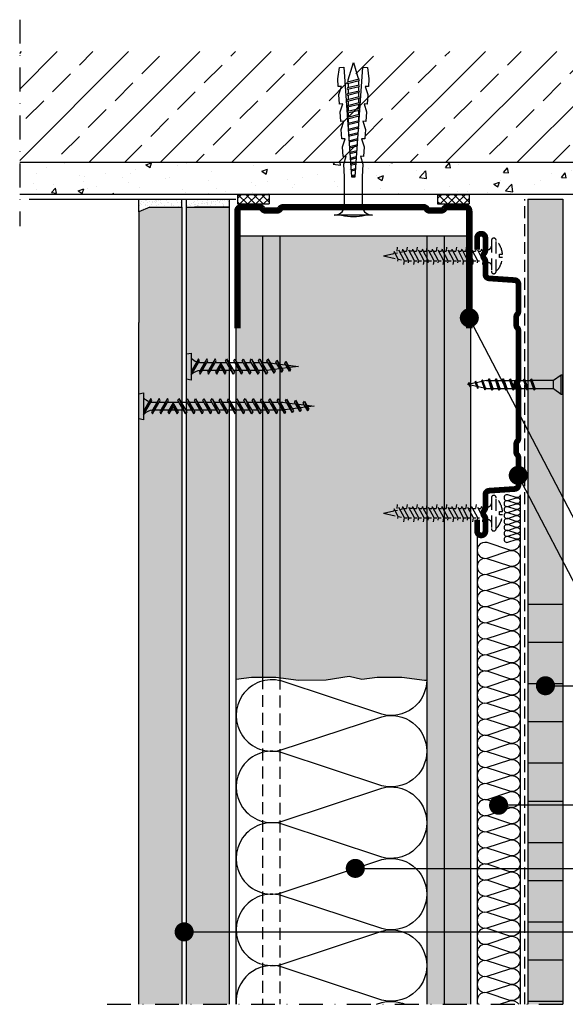
# Model space of a CAD drawing. Extents: x 0 to 1050, y 0 to 1485.
# Drawn here: x 361 to 533, y 574 to 884 of the extents above; entities that cross this region are included whole.
import ezdxf

# ---------------------------------------------------------------- set-up
doc = ezdxf.new("R2010")
doc.units = 0
doc.header["$LTSCALE"] = 15
doc.linetypes.add('STRICHPUNKT', pattern=[1, 0.5, -0.25, 0, -0.25])
doc.linetypes.add('VERDECKT', pattern=[0.375, 0.25, -0.125])
for name, color, linetype in [('BEPL', 4, 'CONTINUOUS'), ('BEPL1', 1, 'CONTINUOUS'), ('BEPL2', 2, 'CONTINUOUS'), ('BEPL2V', 2, 'VERDECKT'), ('BEPL4', 4, 'CONTINUOUS'), ('BEPL6', 6, 'CONTINUOUS'), ('DAEMM1', 1, 'CONTINUOUS'), ('FLANK1', 1, 'CONTINUOUS'), ('FLANK2', 2, 'CONTINUOUS'), ('FLANK3', 3, 'CONTINUOUS'), ('FLANK7', 7, 'CONTINUOUS'), ('GRAU10', 254, 'CONTINUOUS'), ('HILF2S', 2, 'STRICHPUNKT'), ('SCHATT10', 131, 'CONTINUOUS'), ('SCHATT20', 141, 'CONTINUOUS'), ('TEXT2', 2, 'CONTINUOUS'), ('TEXT7', 7, 'CONTINUOUS'), ('UK', 2, 'CONTINUOUS'), ('UK1', 1, 'CONTINUOUS'), ('UK1V', 1, 'VERDECKT'), ('UK2', 2, 'CONTINUOUS'), ('UK3', 3, 'CONTINUOUS')]:
    doc.layers.add(name, color=color, linetype=linetype)

# ---------------------------------------------------------------- blocks, each defined once
blk = doc.blocks.new('HRAK-S15')
at = {"layer": 'BEPL2'}
for q in [(0, 0), (1.45, -13.5)]:
    blk.add_line((0, -10), q, dxfattribs=at)
at = {"layer": 'BEPL4'}
for p, q in [((0, 0), (36.36, 0)), ((1.45, -13.5), (36.36, -13.5))]:
    blk.add_line(p, q, dxfattribs=at)
blk = doc.blocks.new('SN30')
at = {"layer": 'BEPL1'}
for p, q in [((9.02, 1.77), (9.91, -1.78)), ((11.23, 1.77), (12.12, -1.78)), ((13.44, 1.77), (14.33, -1.78)), ((15.65, 1.77), (16.54, -1.78)), ((17.86, 1.77), (18.75, -1.78)), ((20.07, 1.77), (20.96, -1.78)), ((22.28, 1.77), (23.17, -1.78)), ((24.52, 1.65), (25.31, -1.49)), ((26.86, 1.17), (27.41, -1.05)), ((29.19, 0.68), (29.51, -0.61))]:
    blk.add_line(p, q, dxfattribs=at)
for points in [[(9.18, 1.5), (10.19, -1.5), (9.91, -1.78), (9.75, -1.5), (8.74, 1.5), (9.02, 1.77)], [(11.39, 1.5), (12.4, -1.5), (12.12, -1.78), (11.96, -1.5), (10.95, 1.5), (11.23, 1.77)], [(13.6, 1.5), (14.61, -1.5), (14.33, -1.78), (14.17, -1.5), (13.16, 1.5), (13.44, 1.77)], [(15.81, 1.5), (16.82, -1.5), (16.54, -1.78), (16.38, -1.5), (15.37, 1.5), (15.65, 1.77)], [(18.02, 1.5), (19.03, -1.5), (18.75, -1.78), (18.59, -1.5), (17.58, 1.5), (17.86, 1.77)], [(20.23, 1.5), (21.24, -1.5), (20.96, -1.78), (20.8, -1.5), (19.79, 1.5), (20.07, 1.77)], [(22.44, 1.5), (23.45, -1.5), (23.17, -1.78), (23.01, -1.5), (22, 1.5), (22.28, 1.77)], [(24.24, 1.37), (25.15, -1.21), (25.31, -1.49), (25.59, -1.21), (24.69, 1.37), (24.52, 1.65), (24.24, 1.37)], [(27.25, -0.77), (27.41, -1.05), (27.69, -0.77), (27.02, 0.89), (26.86, 1.17), (26.58, 0.89)], [(29.35, -0.33), (29.51, -0.61), (29.79, -0.33), (29.35, 0.4), (29.19, 0.68), (28.91, 0.4), (29.35, -0.33)]]:
    blk.add_lwpolyline(points, close=True, dxfattribs=at)
at = {"layer": 'BEPL2'}
for p, q in [((0.5, 3), (0.5, -3)), ((3, 1.25), (3, -1.25)), ((11.04, 1.25), (9.27, 1.25)), ((13.25, 1.25), (11.48, 1.25)), ((15.46, 1.25), (13.69, 1.25)), ((17.67, 1.25), (15.9, 1.25)), ((19.88, 1.25), (18.11, 1.25)), ((22.09, 1.25), (20.32, 1.25)), ((24, 1.25), (22.53, 1.25)), ((24, 1.25), (24.31, 1.19)), ((24.79, 1.09), (26.65, 0.7)), ((27.13, 0.6), (29.03, 0.2)), ((29.53, 0.1), (30, 0)), ((29.63, -0.08), (30, 0)), ((11.88, -1.25), (10.11, -1.25)), ((14.09, -1.25), (12.32, -1.25)), ((16.3, -1.25), (14.53, -1.25)), ((18.51, -1.25), (16.74, -1.25)), ((20.72, -1.25), (18.95, -1.25)), ((22.93, -1.25), (21.16, -1.25)), ((24, -1.25), (23.37, -1.25)), ((24, -1.25), (25.08, -1.02)), ((25.49, -0.94), (27.17, -0.59)), ((27.58, -0.5), (29.24, -0.16))]:
    blk.add_line(p, q, dxfattribs=at)
blk.add_lwpolyline([(8.83, 1.25), (3, 1.25), (0.5, 3), (0, 3), (0, -3), (0.5, -3), (3, -1.25), (9.67, -1.25)], dxfattribs=at)
blk = doc.blocks.new('XTN33')
at = {"layer": 'BEPL1'}
for p, q in [((1.7, -2.4), (3.78, 2.4)), ((4.3, -2.4), (6.38, 2.4)), ((6.9, -2.4), (8.98, 2.4)), ((9.5, -2.4), (10.8, 1.05)), ((10.8, -0.15), (10.8, 1.05)), ((10.8, 1.05), (12.1, -2.4)), ((12.62, 2.4), (14.7, -2.4)), ((15.22, 2.4), (17.3, -2.4)), ((17.82, 2.4), (19.9, -2.4)), ((20.42, 2.4), (22.5, -2.4)), ((23.02, 2.4), (25.1, -2.4)), ((25.64, 2.37), (27.53, -2.11)), ((28.44, 2.02), (29.95, -1.8)), ((31.24, 1.67), (32.38, -1.5))]:
    blk.add_line(p, q, dxfattribs=at)
at = {"layer": 'BEPL1', "flags": 128}
blk.add_lwpolyline([(1.5, -2.75), (4.12, 1.8), (3.78, 2.4), (1.5, -1.55)], dxfattribs=at)
for points in [[(4.3, -2.4), (6.72, 1.8), (6.38, 2.4), (3.95, -1.8)], [(6.9, -2.4), (9.32, 1.8), (8.98, 2.4), (6.55, -1.8)], [(12.45, -1.8), (10.8, 1.05), (9.15, -1.8), (9.5, -2.4), (10.8, -0.15), (12.1, -2.4)], [(14.7, -2.4), (12.28, 1.8), (12.62, 2.4), (15.05, -1.8)], [(17.3, -2.4), (14.88, 1.8), (15.22, 2.4), (17.65, -1.8)], [(19.9, -2.4), (17.48, 1.8), (17.82, 2.4), (20.25, -1.8)], [(22.5, -2.4), (20.08, 1.8), (20.42, 2.4), (22.85, -1.8)], [(25.1, -2.4), (22.68, 1.8), (23.02, 2.4), (25.45, -1.8)], [(27.53, -2.11), (25.29, 1.77), (25.64, 2.37), (27.88, -1.51)], [(29.95, -1.8), (28.1, 1.42), (28.44, 2.02), (30.3, -1.2)], [(32.38, -1.5), (30.9, 1.07), (31.24, 1.67), (32.73, -0.9)]]:
    blk.add_lwpolyline(points, close=True, dxfattribs=at)
at = {"layer": 'BEPL2', "flags": 128}
blk.add_lwpolyline([(0, 3.95), (1.5, 4.25), (1.5, -4.25), (0, -3.95)], close=True, dxfattribs=at)
for points in [[(1.5, 2.63, 0.116483), (3.25, 1.49, 0.116483)], [(3.85, 1.32, 0.026762), (4.33, 1.25), (5.71, 1.25)]]:
    blk.add_lwpolyline(points, format="xyb", dxfattribs=at)
for points in [[(6.41, 1.25), (8.31, 1.25)], [(9.01, 1.25), (12.59, 1.25)], [(13.29, 1.25), (15.19, 1.25)], [(15.89, 1.25), (17.79, 1.25)], [(18.49, 1.25), (20.39, 1.25)], [(21.09, 1.25), (22.99, 1.25)], [(23.69, 1.25), (25.31, 1.25), (25.61, 1.21)], [(26.36, 1.12), (28.42, 0.86)], [(29.16, 0.77), (31.22, 0.51)], [(31.97, 0.42), (35.2, 0.01), (32.4, -0.34)], [(6.87, -1.25), (4.96, -1.25)], [(9.47, -1.25), (7.56, -1.25)], [(11.44, -1.25), (10.16, -1.25)], [(14.04, -1.25), (12.13, -1.25)], [(16.64, -1.25), (14.73, -1.25)], [(19.24, -1.25), (17.33, -1.25)], [(21.84, -1.25), (19.93, -1.25)], [(24.44, -1.25), (22.53, -1.25)], [(26.91, -1.02), (25.13, -1.25)], [(29.33, -0.72), (27.55, -0.94)], [(31.76, -0.42), (29.98, -0.64)]]:
    blk.add_lwpolyline(points, dxfattribs=at)
at = {"layer": 'BEPL2'}
blk.add_arc((4.78, -5.77), 4.55, 96.4882, 133.3413, dxfattribs=at)
blk = doc.blocks.new('UW75')
at = {"layer": 'UK3', "const_width": 2, "flags": 128}
blk.add_lwpolyline([(39.2, 36.5), (2.25, 36.5, 0.414214), (1, 35.25), (1, 29.65, 0.247529), (1.54, 28.62, -0.247529), (2.09, 27.59), (2.09, 24.09, -0.247529), (1.54, 23.06, 0.247529), (1, 22.02), (1, -22.02, 0.247529), (1.54, -23.06, -0.247529), (2.09, -24.09), (2.09, -27.59, -0.247529), (1.54, -28.62, 0.247529), (1, -29.65), (1, -35.25, 0.414214), (2.25, -36.5), (39.2, -36.5)], format="xyb", dxfattribs=at)
blk = doc.blocks.new('TRENNWK')
at = {"layer": 'UK1'}
for p, q in [((-3, 10), (-3, 0)), ((0, 10), (-3, 10)), ((-3, 9.32), (-2.32, 10)), ((-3, 6.85), (0, 9.85)), ((0, 8.66), (-1.34, 10)), ((0, 10), (0, 0)), ((0, 6.18), (-3, 9.18)), ((-3, 4.37), (0, 7.37)), ((0, 3.71), (-3, 6.71)), ((-3, 1.9), (0, 4.9)), ((0, 1.23), (-3, 4.23)), ((-1.24, 0), (-3, 1.76)), ((0, 0), (-3, 0)), ((-2.42, 0), (0, 2.42))]:
    blk.add_line(p, q, dxfattribs=at)
blk = doc.blocks.new('K6-45')
at = {"layer": 'UK1'}
for p, q in [((12.54, 0.6), (12.84, -0.62)), ((12.95, 0.63), (13.26, -0.65)), ((14.37, 0.73), (14.73, -0.75)), ((14.77, 0.75), (15.15, -0.78)), ((16.19, 0.85), (16.62, -0.88)), ((16.6, 0.88), (17.04, -0.91)), ((18.02, 0.98), (18.51, -1.01)), ((18.42, 1.01), (18.93, -1.04)), ((19.84, 1.11), (20.4, -1.15)), ((20.25, 1.14), (20.81, -1.18)), ((21.67, 1.24), (22.29, -1.28)), ((22.08, 1.26), (22.7, -1.31)), ((23.5, 1.36), (24.17, -1.41)), ((23.9, 1.39), (24.59, -1.44)), ((25.32, 1.49), (26.06, -1.54)), ((25.73, 1.52), (26.48, -1.57)), ((27.15, 1.62), (27.95, -1.68)), ((27.55, 1.65), (28.37, -1.7)), ((29, 1.65), (27.59, 1.65)), ((28.97, 1.75), (29.84, -1.81)), ((29.38, 1.78), (30.26, -1.84)), ((30.86, 1.65), (29.41, 1.65)), ((32.71, 1.65), (31.27, 1.65)), ((34.57, 1.65), (33.12, 1.65)), ((36.43, 1.65), (34.98, 1.65)), ((38.28, 1.65), (36.84, 1.65)), ((40.14, 1.65), (38.7, 1.65)), ((42, 1.65), (40.55, 1.65)), ((27.95, -1.65), (27.59, -1.65)), ((29.8, -1.65), (28.36, -1.65)), ((31.66, -1.65), (30.22, -1.65)), ((33.52, -1.65), (32.07, -1.65)), ((35.38, -1.65), (33.93, -1.65)), ((37.23, -1.65), (35.79, -1.65)), ((39.09, -1.65), (37.64, -1.65)), ((40.95, -1.65), (39.5, -1.65)), ((42.8, -1.65), (41.36, -1.65))]:
    blk.add_line(p, q, dxfattribs=at)
at = {"layer": 'UK1', "flags": 128}
for points in [[(32.12, -1.85), (31.22, 1.85, 0.243668), (30.81, 1.85), (31.71, -1.85, 0.243711), (32.12, -1.85)], [(33.98, -1.85), (33.08, 1.85, 0.243668), (32.66, 1.85), (33.57, -1.85, 0.243711), (33.98, -1.85)], [(35.84, -1.85), (34.93, 1.85, 0.243668), (34.52, 1.85), (35.42, -1.85, 0.243711), (35.84, -1.85)], [(37.69, -1.85), (36.79, 1.85, 0.243668), (36.38, 1.85), (37.28, -1.85, 0.243711), (37.69, -1.85)], [(39.55, -1.85), (38.65, 1.85, 0.243668), (38.23, 1.85), (39.14, -1.85, 0.243711), (39.55, -1.85)], [(41.41, -1.85), (40.5, 1.85, 0.243668), (40.09, 1.85), (41, -1.85, 0.243711), (41.41, -1.85)], [(43.27, -1.85), (42.36, 1.85, 0.243668), (41.95, 1.85), (42.85, -1.85, 0.243711), (43.27, -1.85)]]:
    blk.add_lwpolyline(points, format="xyb", close=True, dxfattribs=at)
at = {"layer": 'UK1'}
blk.add_lwpolyline([(42.41, 1.65), (43.07, 1.65), (48.57, 0), (43.21, -1.61)], dxfattribs=at)
at = {"layer": 'UK2'}
blk.add_line((3, -2.75), (3, 2.75), dxfattribs=at)
at = {"layer": 'UK2', "flags": 128}
blk.add_lwpolyline([(0.5, -6), (0.5, 6, 0.340122), (3, 2.75), (12.5, 2.75), (16.49, 3.03), (19.05, 2.21), (18.98, 3.2), (21.98, 3.41), (24.54, 2.59), (24.47, 3.59), (27.46, 3.8), (30.03, 2.97), (29.96, 3.97), (32.95, 4.18), (35.51, 3.36), (35.44, 4.35), (38.44, 4.56), (41, 3.74), (40.93, 4.74), (43.42, 4.91), (46.97, 4.41), (47.07, 3.01), (12.5, 0.59), (12.5, -0.59), (47.07, -3.01), (46.97, -4.41), (43.42, -4.91), (40.93, -4.74), (41, -3.74), (38.44, -4.56), (35.44, -4.35), (35.51, -3.36), (32.95, -4.18), (29.96, -3.97), (30.03, -2.97), (27.46, -3.8), (24.47, -3.59), (24.54, -2.59), (21.98, -3.41), (18.98, -3.2), (19.05, -2.21), (16.49, -3.03), (12.5, -2.75), (3, -2.75, 0.340122), (0.5, -6)], format="xyb", close=True, dxfattribs=at)
at = {"layer": 'UK2'}
blk.add_arc((14.31, 0), 14.31, 164.8107, 195.1893, dxfattribs=at)
blk = doc.blocks.new('hutprofilv')
at = {"layer": 'UK3', "const_width": 1.8, "flags": 128}
blk.add_lwpolyline([(-42.5, -1), (-46.2, -1, 1), (-46.2, -3.6), (-42.23, -3.6, 0.194131), (-41.37, -3.25, -0.194131), (-40.5, -2.9, -0.194131), (-39.63, -3.25, 0.194131), (-38.77, -3.6), (-34.67, -3.6, -0.394848), (-33.42, -4.77), (-32.88, -12.83, 0.395079), (-31.64, -14), (-23, -14, 0.194131), (-22.13, -13.65, -0.194131), (-21.27, -13.3), (-18.73, -13.3, -0.194131), (-17.87, -13.65, 0.194131), (-17, -14), (-1.73, -14, 0.194131), (-0.87, -13.65, -0.194131), (0, -13.3, -0.194131), (0.87, -13.65, 0.194131), (1.73, -14), (17, -14, 0.194131), (17.87, -13.65, -0.194131), (18.73, -13.3), (21.27, -13.3, -0.194131), (22.13, -13.65, 0.194131), (23, -14), (31.64, -14, 0.395079), (32.88, -12.83), (33.42, -4.77, -0.394848), (34.67, -3.6), (38.77, -3.6, 0.194131), (39.63, -3.25, -0.194131), (40.5, -2.9, -0.194131), (41.37, -3.25, 0.194131), (42.23, -3.6), (46.2, -3.6, 1.000008), (46.2, -1), (42.5, -1)], format="xyb", dxfattribs=at)
blk = doc.blocks.new('MF')
at = {"layer": 'DAEMM1', "flags": 128}
blk.add_lwpolyline([(0, 100, -0.493145), (18.11, 76.4), (0.64, 23.6, 1.303225), (36.86, 23.6), (19.39, 76.4, -0.493145), (37.5, 100)], format="xyb", dxfattribs=at)
blk = doc.blocks.new('FN43X35U')
at = {"layer": 'UK1V'}
for p, q in [((2.55, 1.5), (1.65, 1.5)), ((4.27, 1.5), (3.7, 1.5)), ((5.65, 1.5), (4.75, 1.5)), ((7.37, 1.5), (6.8, 1.5)), ((8.75, 1.5), (7.85, 1.5)), ((10.47, 1.5), (9.6, 1.5)), ((11.85, 1.5), (10.95, 1.5)), ((13.57, 1.5), (12.7, 1.5)), ((14.95, 1.5), (14.05, 1.5)), ((16.67, 1.5), (15.8, 1.5)), ((18.05, 1.5), (17.15, 1.5)), ((19.77, 1.5), (18.9, 1.5)), ((21.15, 1.5), (20.25, 1.5)), ((22.87, 1.5), (22, 1.5)), ((24.25, 1.5), (23.35, 1.5)), ((25.97, 1.5), (25.1, 1.5)), ((27.23, 1.5), (26.45, 1.5)), ((29.33, 1.04), (28.33, 1.26)), ((34, 0), (29.86, 0.92)), ((34, 0), (30.75, -0.72)), ((4.14, -1.5), (3.28, -1.5)), ((5.89, -1.5), (4.99, -1.5)), ((7.24, -1.5), (6.38, -1.5)), ((8.99, -1.5), (8.09, -1.5)), ((10.34, -1.5), (9.48, -1.5)), ((12.09, -1.5), (11.19, -1.5)), ((12.58, -1.5), (13.44, -1.5)), ((15.19, -1.5), (14.29, -1.5)), ((16.54, -1.5), (15.68, -1.5)), ((18.29, -1.5), (17.39, -1.5)), ((19.64, -1.5), (18.78, -1.5)), ((21.39, -1.5), (20.49, -1.5)), ((22.74, -1.5), (21.88, -1.5)), ((24.49, -1.5), (23.59, -1.5)), ((24.98, -1.5), (25.84, -1.5)), ((27.23, -1.5), (26.69, -1.5)), ((27.55, -1.43), (27.23, -1.5)), ((28.76, -1.16), (27.99, -1.33)), ((30.32, -0.82), (29.52, -0.99))]:
    blk.add_line(p, q, dxfattribs=at)
blk.add_lwpolyline([(-1.5, 4.85, 0.180805), (-3.5, 0.5), (-2.57, 0.5), (-2.57, -0.5), (-3.5, -0.5, 0.180805), (-1.5, -4.85)], format="xyb", dxfattribs=at)
blk.add_lwpolyline([(0, 4.85, 1), (-1.5, 4.85), (-1.5, -4.85, 1), (0, -4.85)], format="xyb", close=True, dxfattribs=at)
at = {"layer": 'UK1V', "flags": 128}
for points in [[(1.25, 1.89, 0.052574), (0.85, 2.03, -0.348718), (0, 3.1)], [(2.79, -1.5), (1.9, -1.5), (1.46, -1.78, -0.082671), (0.85, -2.03, 0.348718), (0, -3.1)]]:
    blk.add_lwpolyline(points, format="xyb", dxfattribs=at)
at = {"layer": 'UK1V'}
for points in [[(1.3, 2.15), (1.17, 1.5), (3.14, -2.15), (3.28, -1.5)], [(2.74, 2.75), (2.55, 1.5), (4.81, -2.75), (4.99, -1.5)], [(4.4, 2.15), (4.27, 1.5), (6.24, -2.15), (6.38, -1.5)], [(5.84, 2.75), (5.65, 1.5), (7.91, -2.75), (8.09, -1.5)], [(7.5, 2.15), (7.37, 1.5), (9.34, -2.15), (9.48, -1.5)], [(8.94, 2.75), (8.75, 1.5), (11.01, -2.75), (11.19, -1.5)], [(10.6, 2.15), (10.47, 1.5), (12.44, -2.15), (12.58, -1.5)], [(12.04, 2.75), (11.85, 1.5), (14.11, -2.75), (14.29, -1.5)], [(13.7, 2.15), (13.57, 1.5), (15.54, -2.15), (15.68, -1.5)], [(15.14, 2.75), (14.95, 1.5), (17.21, -2.75), (17.39, -1.5)], [(16.8, 2.15), (16.67, 1.5), (18.64, -2.15), (18.78, -1.5)], [(18.24, 2.75), (18.05, 1.5), (20.31, -2.75), (20.49, -1.5)], [(19.9, 2.15), (19.77, 1.5), (21.74, -2.15), (21.88, -1.5)], [(21.34, 2.75), (21.15, 1.5), (23.41, -2.75), (23.59, -1.5)], [(23, 2.15), (22.87, 1.5), (24.84, -2.15), (24.98, -1.5)], [(24.44, 2.75), (24.25, 1.5), (26.51, -2.75), (26.69, -1.5)], [(26.1, 2.15), (25.97, 1.5), (27.94, -2.15), (28.08, -1.5)], [(27.54, 2.75), (27.35, 1.5), (29.61, -2.75), (29.79, -1.5)], [(29.46, 1.67), (29.33, 1.04), (30.64, -1.41), (30.75, -0.72)]]:
    blk.add_lwpolyline(points, dxfattribs=at)
blk = doc.blocks.new('xtn55')
at = {"layer": 'BEPL1'}
for p, q in [((1.7, -2.4), (3.78, 2.4)), ((4.3, -2.4), (6.38, 2.4)), ((6.9, -2.4), (8.98, 2.4)), ((9.5, -2.4), (10.8, 1.05)), ((10.8, -0.15), (10.8, 1.05)), ((10.8, 1.05), (12.1, -2.4)), ((12.62, 2.4), (14.7, -2.4)), ((15.22, 2.4), (17.3, -2.4)), ((17.82, 2.4), (19.9, -2.4)), ((20.42, 2.4), (22.5, -2.4)), ((23.02, 2.4), (25.1, -2.4)), ((25.62, 2.4), (27.7, -2.4)), ((28.22, 2.4), (30.3, -2.4)), ((30.82, 2.4), (32.9, -2.4)), ((33.42, 2.4), (35.5, -2.4)), ((36.02, 2.4), (38.1, -2.4)), ((38.62, 2.4), (40.7, -2.4)), ((41.22, 2.4), (43.3, -2.4)), ((43.82, 2.4), (45.85, -2.32)), ((46.5, 2.26), (48.28, -2.01)), ((49.3, 1.91), (50.7, -1.71)), ((52.11, 1.56), (53.13, -1.41))]:
    blk.add_line(p, q, dxfattribs=at)
at = {"layer": 'BEPL1', "flags": 128}
blk.add_lwpolyline([(1.5, -2.75), (4.12, 1.8), (3.78, 2.4), (1.5, -1.55)], dxfattribs=at)
for points in [[(4.3, -2.4), (6.72, 1.8), (6.38, 2.4), (3.95, -1.8)], [(6.9, -2.4), (9.32, 1.8), (8.98, 2.4), (6.55, -1.8)], [(12.45, -1.8), (10.8, 1.05), (9.15, -1.8), (9.5, -2.4), (10.8, -0.15), (12.1, -2.4)], [(14.7, -2.4), (12.28, 1.8), (12.62, 2.4), (15.05, -1.8)], [(17.3, -2.4), (14.88, 1.8), (15.22, 2.4), (17.65, -1.8)], [(19.9, -2.4), (17.48, 1.8), (17.82, 2.4), (20.25, -1.8)], [(22.5, -2.4), (20.08, 1.8), (20.42, 2.4), (22.85, -1.8)], [(25.1, -2.4), (22.68, 1.8), (23.02, 2.4), (25.45, -1.8)], [(27.7, -2.4), (25.28, 1.8), (25.62, 2.4), (28.05, -1.8)], [(30.3, -2.4), (27.88, 1.8), (28.22, 2.4), (30.65, -1.8)], [(32.9, -2.4), (30.48, 1.8), (30.82, 2.4), (33.25, -1.8)], [(35.5, -2.4), (33.08, 1.8), (33.42, 2.4), (35.85, -1.8)], [(38.1, -2.4), (35.68, 1.8), (36.02, 2.4), (38.45, -1.8)], [(40.7, -2.4), (38.28, 1.8), (38.62, 2.4), (41.05, -1.8)], [(43.3, -2.4), (40.88, 1.8), (41.22, 2.4), (43.65, -1.8)], [(45.85, -2.32), (43.48, 1.8), (43.82, 2.4), (46.2, -1.72)], [(48.28, -2.01), (46.16, 1.66), (46.5, 2.26), (48.62, -1.41)], [(50.7, -1.71), (48.96, 1.31), (49.3, 1.91), (51.05, -1.11)], [(53.13, -1.41), (51.76, 0.96), (52.11, 1.56), (53.47, -0.81)]]:
    blk.add_lwpolyline(points, close=True, dxfattribs=at)
at = {"layer": 'BEPL2', "flags": 128}
blk.add_lwpolyline([(0, 3.95), (1.5, 4.25), (1.5, -4.25), (0, -3.95)], close=True, dxfattribs=at)
for points in [[(1.5, 2.63, 0.116483), (3.25, 1.49, 0.116483)], [(3.85, 1.32, 0.026762), (4.33, 1.25), (5.71, 1.25)]]:
    blk.add_lwpolyline(points, format="xyb", dxfattribs=at)
for points in [[(6.41, 1.25), (8.31, 1.25)], [(9.01, 1.25), (12.59, 1.25)], [(13.29, 1.25), (15.19, 1.25)], [(15.89, 1.25), (17.79, 1.25)], [(18.49, 1.25), (20.39, 1.25)], [(21.09, 1.25), (22.99, 1.25)], [(23.69, 1.25), (25.59, 1.25)], [(26.29, 1.25), (28.19, 1.25)], [(28.89, 1.25), (30.79, 1.25)], [(31.49, 1.25), (33.39, 1.25)], [(34.09, 1.25), (35.99, 1.25)], [(36.69, 1.25), (38.59, 1.25)], [(39.29, 1.25), (41.19, 1.25)], [(41.89, 1.25), (43.79, 1.25)], [(44.49, 1.25), (45.31, 1.25), (46.48, 1.1)], [(47.22, 1.01), (49.28, 0.75)], [(50.03, 0.66), (52.08, 0.4)], [(52.83, 0.31), (55.2, 0.01), (53.15, -0.24)], [(6.87, -1.25), (4.96, -1.25)], [(9.47, -1.25), (7.56, -1.25)], [(11.44, -1.25), (10.16, -1.25)], [(14.04, -1.25), (12.13, -1.25)], [(16.64, -1.25), (14.73, -1.25)], [(19.24, -1.25), (17.33, -1.25)], [(21.84, -1.25), (19.93, -1.25)], [(24.44, -1.25), (22.53, -1.25)], [(27.04, -1.25), (25.13, -1.25)], [(29.64, -1.25), (27.73, -1.25)], [(32.24, -1.25), (30.33, -1.25)], [(34.84, -1.25), (32.93, -1.25)], [(37.44, -1.25), (35.53, -1.25)], [(40.04, -1.25), (38.13, -1.25)], [(42.64, -1.25), (40.73, -1.25)], [(45.23, -1.23), (45.1, -1.25), (43.33, -1.25)], [(47.65, -0.93), (45.87, -1.15)], [(50.08, -0.63), (48.3, -0.85)], [(52.5, -0.32), (50.72, -0.55)]]:
    blk.add_lwpolyline(points, dxfattribs=at)
at = {"layer": 'BEPL2'}
blk.add_arc((4.78, -5.77), 4.55, 96.4882, 133.3413, dxfattribs=at)

msp = doc.modelspace()

# ---------------------------------------------------------------- hatches: boundary and pattern name
at = {"layer": 'BEPL2'}
h = msp.add_hatch(dxfattribs=at)
h.set_pattern_fill('AR-SAND', color=256, scale=0.04, style=0)
h.set_pattern_definition([(37.5, (-1432.4112, -61.8759), (-0.0640013, 1.957653), [0, -1.54432, 0, -1.7272, 0, -1.651]), (7.5, (-1432.4112, -61.876), (1.798093, 2.8673004), [0, -0.83312, 0, -1.39192, 0, -0.5334]), (327.5, (-1433.6608, -61.8759), (3.1639695, 0.0057487), [0, -0.508, 0, -1.8288, 0, -2.3876]), (317.5, (-1433.6608, -61.876), (3.0542258, 0.8917173), [0, -0.254, 0, -1.19888, 0, -1.3716])])
h.paths.add_polyline_path([(412.09, 827.62), (398.59, 827.62), (398.59, 823.67), (402.09, 825.12), (412.09, 825.12)])
h.paths.add_polyline_path([(427.09, 827.62), (413.59, 827.62), (413.59, 825.12), (427.09, 825.12)])
at = {"layer": 'FLANK1'}
h = msp.add_hatch(dxfattribs=at)
h.set_pattern_fill('ANSI33', color=256, scale=2.5, style=0)
h.set_pattern_definition([(45, (-181.41, -61.876), (-11.22532, 11.22532), []), (45, (-170.185, -61.876), (-11.22532, 11.22532), [7.9375, -3.96875])])
h.paths.add_polyline_path([(361.09, 874.12), (361.09, 839.12), (701.09, 839.12), (701.09, 874.12)])
at = {"layer": 'FLANK2'}
h = msp.add_hatch(dxfattribs=at)
h.set_pattern_fill('AR-CONC', color=256, scale=0.1, style=0)
h.set_pattern_definition([(50, (-181.41, -61.876), (18.21847, -1.5939), [1.905, -20.955]), (355, (-181.41, -61.876), (-3.52428, 19.10566), [1.524, -16.764]), (100.451, (-179.892, -62.009), (14.69425, 17.51167), [1.619, -17.809]), (46.1842, (-181.41, -56.796), (27.1079, -4.20423), [2.8575, -31.4325]), (96.6356, (-179.15, -57.146), (23.7404, 24.74256), [2.4285, -26.7135]), (351.184, (-181.41, -56.796), (23.74046, 24.7425), [2.286, -25.146]), (21, (-178.87, -58.066), (15.16149, -10.22655), [1.905, -20.955]), (326, (-178.87, -58.066), (6.1802, 18.4188), [1.524, -16.764]), (71.4514, (-177.606, -58.918), (21.34165, 8.19229), [1.619, -17.809]), (37.5, (-181.41, -61.876), (0.30886, 8.455504), [0, -16.5608, 0, -17.018, 0, -16.8275]), (7.5, (-181.41, -61.876), (6.681966, 10.01806), [0, -9.7028, 0, -16.1798, 0, -6.4135]), (327.5, (-187.074, -61.876), (13.55906, -0.572874), [0, -6.35, 0, -19.812, 0, -26.289]), (317.5, (-189.614, -61.876), (14.81292, 2.54265), [0, -8.255, 0, -13.1572, 0, -18.669])])
h.paths.add_polyline_path([(361.09, 839.12), (361.09, 829.12), (701.09, 829.12), (701.09, 839.12)])
at = {"layer": 'GRAU10'}
h = msp.add_hatch(color=256, dxfattribs=at)
h.dxf.hatch_style = 1
h.paths.add_polyline_path([(494.63, 816.12), (489.23, 816.12), (489.23, 653.73), (489.23, 574.12), (494.63, 574.12)])
h.paths.add_polyline_path([(502.99, 816.12), (494.63, 816.12), (494.63, 574.12), (502.99, 574.12)])
h.paths.add_polyline_path([(442.95, 676.97), (448.86, 676.23), (457.54, 676.29), (464.74, 677.45), (468.79, 676.52), (473.6, 677.13), (481.32, 677.13), (488.46, 676.23), (489.23, 676.23), (489.23, 816.12), (442.95, 816.12)])
h.paths.add_polyline_path([(429.19, 676.52), (434, 677.13), (437.55, 677.13), (437.55, 816.12), (429.19, 816.12)])
h.paths.add_polyline_path([(437.55, 677.13), (441.72, 677.13), (442.95, 676.97), (442.95, 816.12), (437.55, 816.12)])
at = {"layer": 'SCHATT10'}
for points in [[(412.09, 788.76), (412.09, 825.12), (402.09, 825.12), (398.59, 823.67), (398.59, 788.76), (398.59, 574.12), (412.09, 574.12)], [(427.09, 825.12), (416.09, 825.12), (413.59, 825.12), (413.59, 574.12), (427.09, 574.12)]]:
    msp.add_hatch(color=256, dxfattribs=at).paths.add_polyline_path(points)
h = msp.add_hatch(color=256, dxfattribs=at)
h.dxf.hatch_style = 1
h.paths.add_polyline_path([(532.04, 700.12), (521.04, 700.12), (521.04, 688.12), (532.04, 688.12)])
h.paths.add_polyline_path([(532.04, 675.12), (521.04, 675.12), (521.04, 663.12), (532.04, 663.12)])
h.paths.add_polyline_path([(532.04, 650.12), (521.04, 650.12), (521.04, 638.12), (532.04, 638.12)])
h.paths.add_polyline_path([(532.04, 625.12), (521.04, 625.12), (521.04, 613.12), (532.04, 613.12)])
h.paths.add_polyline_path([(532.04, 600.12), (521.04, 600.12), (521.04, 588.12), (532.04, 588.12)])
h.paths.add_polyline_path([(532.04, 575.12), (521.04, 575.12), (521.04, 574.12), (532.04, 574.12)])
at = {"layer": 'SCHATT20'}
h = msp.add_hatch(color=256, dxfattribs=at)
h.dxf.hatch_style = 1
h.paths.add_polyline_path([(532.04, 827.61), (521.04, 827.61), (521.04, 700.12), (532.04, 700.12)])
h.paths.add_polyline_path([(532.04, 688.12), (521.04, 688.12), (521.04, 675.12), (532.04, 675.12)])
h.paths.add_polyline_path([(532.04, 663.12), (521.04, 663.12), (521.04, 650.12), (532.04, 650.12)])
h.paths.add_polyline_path([(532.04, 638.12), (521.04, 638.12), (521.04, 625.12), (532.04, 625.12)])
h.paths.add_polyline_path([(532.04, 613.12), (521.04, 613.12), (521.04, 600.12), (532.04, 600.12)])
h.paths.add_polyline_path([(532.04, 588.12), (521.04, 588.12), (521.04, 575.12), (532.04, 575.12)])

# ---------------------------------------------------------------- linework, layer by layer
at = {"layer": 'BEPL1'}
for p, q in [((521.04, 700.12), (521.04, 688.12)), ((532.04, 700.12), (532.04, 688.12)), ((521.04, 675.12), (521.04, 663.12)), ((532.04, 675.12), (532.04, 663.12)), ((521.04, 650.12), (521.04, 638.12)), ((532.04, 650.12), (532.04, 638.12)), ((521.04, 625.12), (521.04, 613.12)), ((532.04, 625.12), (532.04, 613.12)), ((521.04, 600.12), (521.04, 588.12)), ((532.04, 600.12), (532.04, 588.12)), ((521.04, 575.12), (521.04, 574.12)), ((532.04, 575.12), (532.04, 574.12))]:
    msp.add_line(p, q, dxfattribs=at)
at = {"layer": 'BEPL2'}
for p, q in [((398.59, 823.6), (398.59, 827.62)), ((412.09, 825.12), (412.09, 827.62)), ((413.59, 825.12), (413.59, 827.62)), ((427.09, 825.12), (416.09, 825.12)), ((427.09, 825.12), (427.09, 827.62)), ((521.04, 827.61), (532.04, 827.61)), ((521.04, 700.12), (532.04, 700.12)), ((521.04, 688.12), (532.04, 688.12)), ((521.04, 675.12), (532.04, 675.12)), ((521.04, 663.12), (532.04, 663.12)), ((521.04, 650.12), (532.04, 650.12)), ((521.04, 638.12), (532.04, 638.12)), ((521.04, 625.12), (532.04, 625.12)), ((521.04, 613.12), (532.04, 613.12)), ((521.04, 600.12), (532.04, 600.12)), ((521.04, 588.12), (532.04, 588.12)), ((521.04, 575.12), (532.04, 575.12))]:
    msp.add_line(p, q, dxfattribs=at)
msp.add_lwpolyline([(413.59, 825.12), (427.09, 825.12)], dxfattribs=at)
at = {"layer": 'BEPL2V'}
msp.add_line((520.04, 574.12), (520.04, 827.61), dxfattribs=at)
at = {"layer": 'BEPL4'}
for p, q in [((413.59, 574.12), (413.59, 825.12)), ((427.09, 574.12), (427.09, 825.12)), ((521.04, 827.61), (521.04, 700.12)), ((532.04, 827.61), (532.04, 700.12)), ((398.59, 574.12), (398.59, 788.76)), ((412.09, 788.76), (412.09, 574.12)), ((521.04, 688.12), (521.04, 675.12)), ((532.04, 688.12), (532.04, 675.12)), ((521.04, 663.12), (521.04, 650.12)), ((532.04, 663.12), (532.04, 650.12)), ((521.04, 638.12), (521.04, 625.12)), ((532.04, 638.12), (532.04, 625.12)), ((521.04, 613.12), (521.04, 600.12)), ((532.04, 613.12), (532.04, 600.12)), ((521.04, 588.12), (521.04, 575.12)), ((532.04, 588.12), (532.04, 575.12))]:
    msp.add_line(p, q, dxfattribs=at)
at = {"layer": 'BEPL6'}
msp.add_line((364.09, 827.62), (429.09, 827.62), dxfattribs=at)
at = {"layer": 'DAEMM1'}
for p, q in [((518.54, 734.57), (518.54, 574.12)), ((505.04, 721.67), (505.04, 574.12))]:
    msp.add_line(p, q, dxfattribs=at)
msp.add_lwpolyline([(429.19, 676.52), (434, 677.13), (441.72, 677.13), (448.86, 676.23), (457.54, 676.29), (464.74, 677.45), (468.79, 676.52), (473.6, 677.13), (481.32, 677.13), (488.46, 676.23), (489.23, 676.23)], dxfattribs=at)
at = {"layer": 'DAEMM1', "flags": 128}
for points in [[(518.54, 593, -0.493145), (515.35, 590.56), (508.23, 592.92, 1.303225), (508.23, 588.03), (515.35, 590.39, -0.493145), (518.54, 587.94, -0.493145)], [(489.19, 586.31, -0.493145), (475.03, 575.44), (443.35, 585.93, 0.519262), (429.23, 574.12, 0.519262)], [(518.54, 577.82, -0.493145), (515.35, 575.37), (508.23, 577.73, 0.651375), (505.32, 574.12, 0.651375)], [(473.36, 574.12), (475.03, 574.68, -0.169664), (482.43, 574.12, -0.169664)], [(512.11, 574.12), (515.35, 575.2, -0.326088), (518.14, 574.12, -0.326088)]]:
    msp.add_lwpolyline(points, format="xyb", dxfattribs=at)
at = {"layer": 'FLANK3'}
msp.add_line((701.09, 829.12), (361.09, 829.12), dxfattribs=at)
at = {"layer": 'FLANK7'}
msp.add_line((701.09, 839.12), (361.09, 839.12), dxfattribs=at)
at = {"layer": 'HILF2S'}
for p, q in [((361.09, 884.12), (361.09, 819.12)), ((388.59, 574.12), (542.04, 574.12))]:
    msp.add_line(p, q, dxfattribs=at)
at = {"layer": 'TEXT2'}
for p, q in [((542.04, 714.42), (502.59, 790.26)), ((542.04, 694.42), (517.99, 740.66)), ((526.54, 674.42), (552.04, 674.42)), ((511.82, 636.92), (552.04, 636.92)), ((466.71, 616.92), (552.04, 616.92)), ((412.84, 596.92), (552.04, 596.92))]:
    msp.add_line(p, q, dxfattribs=at)
at = {"layer": 'TEXT7', "const_width": 3}
for points in [[(501.09, 790.26, 1), (504.09, 790.26, 1)], [(516.49, 740.66, 1), (519.49, 740.66, 1)], [(525.04, 674.42, 1), (528.04, 674.42, 1)], [(510.3, 636.8, 1), (513.3, 636.8, 1)], [(468.21, 616.92, 1), (465.21, 616.92, 1)], [(414.34, 596.92, 1), (411.34, 596.92, 1)]]:
    msp.add_lwpolyline(points, format="xyb", close=True, dxfattribs=at)
at = {"layer": 'UK1'}
for p, q in [((437.55, 816.12), (437.55, 677.13)), ((442.95, 816.12), (442.95, 676.97)), ((489.23, 816.12), (489.23, 574.12)), ((494.63, 816.12), (494.63, 574.12))]:
    msp.add_line(p, q, dxfattribs=at)
at = {"layer": 'UK1V'}
for p, q in [((437.55, 677.13), (437.55, 574.12)), ((442.95, 676.97), (442.95, 574.12))]:
    msp.add_line(p, q, dxfattribs=at)
at = {"layer": 'UK2'}
for p, q in [((429.19, 574.12), (429.19, 816.12)), ((429.19, 816.12), (502.99, 816.12)), ((502.99, 816.12), (502.99, 574.12))]:
    msp.add_line(p, q, dxfattribs=at)

# ---------------------------------------------------------------- block references
at = {"layer": 'BEPL'}
for name, p, rotation in [('HRAK-S15', (412.09, 825.12), 270), ('SN30', (532.04, 769.25), 180)]:
    msp.add_blockref(name, p, dxfattribs=dict(at, rotation=rotation))
for name, p in [('XTN33', (413.59, 774.93)), ('xtn55', (398.59, 762.43))]:
    msp.add_blockref(name, p, dxfattribs=at)
at = {"layer": 'DAEMM1', "rotation": 270}
for p, xscale, yscale, zscale in [((513.54, 734.57), 0.05, 0.05, 0.005), ((513.54, 732.69), 0.05, 0.05, 0.005), ((513.54, 730.82), 0.05, 0.05, 0.005), ((513.54, 728.94), 0.05, 0.05, 0.005), ((513.54, 727.07), 0.05, 0.05, 0.005), ((513.54, 725.19), 0.05, 0.05, 0.005), ((513.54, 723.32), 0.05, 0.05, 0.005), ((505.04, 719.57), 0.135, 0.135, 0.135), ((513.54, 721.44), 0.05, 0.05, 0.005), ((505.04, 714.5), 0.135, 0.135, 0.135), ((505.04, 709.44), 0.135, 0.135, 0.135), ((505.04, 704.38), 0.135, 0.135, 0.135), ((505.04, 699.32), 0.135, 0.135, 0.135), ((505.04, 694.25), 0.135, 0.135, 0.135), ((505.04, 689.19), 0.135, 0.135, 0.135), ((505.04, 684.13), 0.135, 0.135, 0.135), ((505.04, 679.07), 0.135, 0.135, 0.135), ((429.19, 676.31), 0.6, 0.6, 0.6), ((505.04, 674), 0.135, 0.135, 0.135), ((505.04, 668.94), 0.135, 0.135, 0.135), ((505.04, 663.88), 0.135, 0.135, 0.135), ((505.04, 658.82), 0.135, 0.135, 0.135), ((429.19, 653.81), 0.6, 0.6, 0.6), ((505.04, 653.75), 0.135, 0.135, 0.135), ((505.04, 648.69), 0.135, 0.135, 0.135), ((505.04, 643.63), 0.135, 0.135, 0.135), ((505.04, 638.57), 0.135, 0.135, 0.135), ((505.04, 633.5), 0.135, 0.135, 0.135), ((429.19, 631.31), 0.6, 0.6, 0.6), ((505.04, 628.44), 0.135, 0.135, 0.135), ((505.04, 623.38), 0.135, 0.135, 0.135), ((505.04, 618.32), 0.135, 0.135, 0.135), ((505.04, 613.25), 0.135, 0.135, 0.135), ((429.19, 608.81), 0.6, 0.6, 0.6), ((505.04, 608.19), 0.135, 0.135, 0.135), ((505.04, 603.13), 0.135, 0.135, 0.135), ((505.04, 598.07), 0.135, 0.135, 0.135), ((505.04, 587.94), 0.135, 0.135, 0.135), ((505.04, 582.88), 0.135, 0.135, 0.135)]:
    msp.add_blockref('MF', p, dxfattribs=dict(at, xscale=xscale, yscale=yscale, zscale=zscale))
at = {"layer": 'UK'}
for name, p, rotation in [('K6-45', (466.09, 822.12), 90), ('TRENNWK', (439.59, 829.12), 90), ('TRENNWK', (502.59, 829.12), 90), ('UW75', (466.09, 826.12), 270), ('FN43X35U', (509.54, 809.75), 180), ('hutprofilv', (504.04, 769.25), 90), ('FN43X35U', (509.54, 728.75), 180)]:
    msp.add_blockref(name, p, dxfattribs=dict(at, rotation=rotation))

doc.saveas('drawing.dxf')
